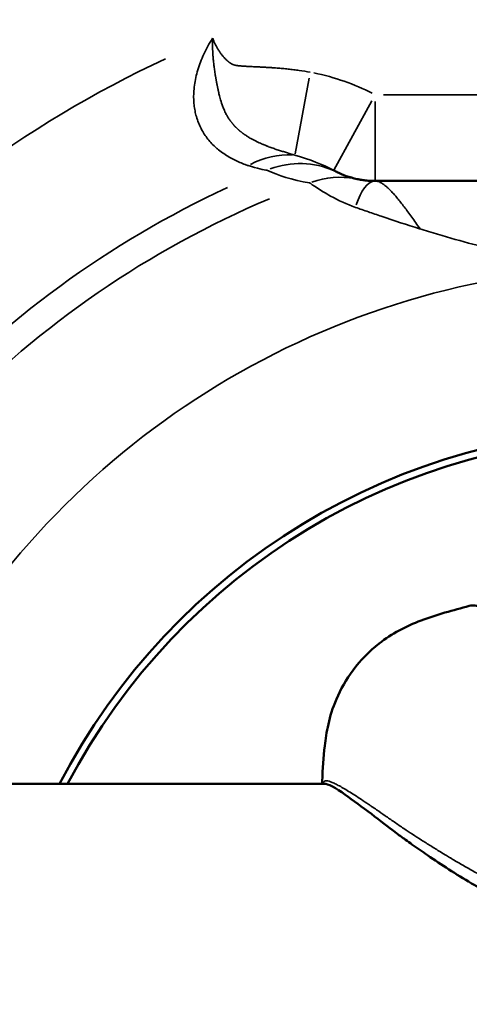
# Model space of a CAD drawing. Units: millimetres. Extents: x -8895 to 21558, y 0 to 23462.
# Drawn here: x -3328 to -3297, y 19609 to 19678 of the extents above; entities that cross this region are included whole.
import ezdxf

# ---------------------------------------------------------------- set-up
doc = ezdxf.new("R2010")
doc.units = ezdxf.units.MM
doc.layers.add('MD_Visible', color=7, linetype='Continuous', lineweight=50)
doc.layers.add('MD_Visible Narrow', color=7, linetype='Continuous', lineweight=35)
doc.styles.get("Standard").update_dxf_attribs({"font": 'arial.ttf'})
doc.dimstyles.get("Standard").update_dxf_attribs({"dimtxt": 200, "dimasz": 100, "dimexe": 0.18, "dimexo": 0.0625, "dimgap": 50, "dimtad": 1, "dimdec": 0, "dimlfac": 0.1, "dimrnd": 5, "dimzin": 0, "dimdsep": 46, "dimtxsty": 'Standard', "dimcen": 0.09, "dimadec": 0, "dimazin": 0, "dimtfac": 1, "dimtdec": 0, "dimtofl": 0, "dimtmove": 0, "dimatfit": 3, "dimfxl": 50, "dimfxlon": 1, "dimtolj": 1, "dimtzin": 0, "dimarcsym": 0})

# ---------------------------------------------------------------- blocks, each defined once
blk = doc.blocks.new('CustomObjectsInViewport7_0')
at = {"layer": 'MD_Visible'}
for p, q in [((9103.692, 11945.222), (9103.692, 11945.222)), ((8443.498, 11903.921), (9099.09, 11903.921))]:
    blk.add_line(p, q, dxfattribs=at)
at = {"layer": 'MD_Visible', "extrusion": (0, 0, -1)}
blk.add_arc((-9121.366, 11882.722), 46, 27.44254, 152.55746, dxfattribs=at)
at = {"layer": 'MD_Visible'}
blk.add_arc((9121.366, 11882.722), 45.5, 27.76999, 152.23001, dxfattribs=at)
for points in [[(9099.917, 11946.571), (9099.87, 11946.594), (9099.779, 11946.638), (9099.657, 11946.706)], [(9101.305, 11946.093), (9100.727, 11946.215), (9100.298, 11946.385), (9099.917, 11946.571)]]:
    blk.add_open_spline(points, degree=3, dxfattribs=at)
for points, knots in [([(9102.55, 11945.962), (9102.484, 11945.962), (9102.419, 11945.963), (9102.291, 11945.968), (9102.227, 11945.971), (9102.099, 11945.979), (9102.036, 11945.984), (9101.934, 11945.994), (9101.895, 11945.998), (9101.806, 11946.008), (9101.758, 11946.015), (9101.66, 11946.028), (9101.61, 11946.036), (9101.542, 11946.048), (9101.519, 11946.051), (9101.449, 11946.064), (9101.408, 11946.072), (9101.352, 11946.083), (9101.333, 11946.087), (9101.314, 11946.091), (9101.309, 11946.092), (9101.305, 11946.093)], [0, 0, 0, 0, 0.0414099, 0.0414099, 0.0834862, 0.0834862, 0.12731, 0.12731, 0.1560589, 0.1560589, 0.1938158, 0.1938158, 0.2370524, 0.2370524, 0.2600981, 0.2600981, 0.3121178, 0.3121178, 0.3495611, 0.3495611, 0.3641374, 0.3641374, 0.3641374, 0.3641374]), ([(9118.038, 11945.962), (9115.81, 11945.962), (9112.095, 11945.962), (9107.643, 11945.962), (9104.699, 11945.962), (9103.255, 11945.962), (9102.55, 11945.962)], [9.697014, 9.697014, 9.697014, 9.697014, 10.365536, 10.811217, 11.034057, 11.256898, 11.256898, 11.256898, 11.256898]), ([(9105.677, 11942.624), (9105.674, 11942.628), (9105.671, 11942.632), (9105.668, 11942.637), (9105.665, 11942.641), (9105.662, 11942.646), (9105.659, 11942.65), (9105.655, 11942.656), (9105.651, 11942.661), (9105.648, 11942.666), (9105.644, 11942.672), (9105.64, 11942.677), (9105.637, 11942.683), (9105.629, 11942.693), (9105.622, 11942.704), (9105.614, 11942.715)], [0, 0, 0, 0, 0.00316342, 0.00316342, 0.00316342, 0.00631284, 0.00631284, 0.00631284, 0.01015707, 0.01015707, 0.01015707, 0.0139873, 0.0139873, 0.0139873, 0.02164778, 0.02164778, 0.02164778, 0.02164778]), ([(9098.857, 11903.921), (9098.859, 11903.986), (9098.862, 11904.05), (9098.899, 11905.007), (9098.944, 11905.776), (9099.092, 11907.046), (9099.163, 11907.536), (9099.411, 11908.624), (9099.584, 11909.216), (9100.138, 11910.508), (9100.533, 11911.21), (9101.529, 11912.538), (9102.149, 11913.172), (9103.707, 11914.4), (9104.694, 11914.923), (9106.847, 11915.721), (9107.99, 11916.036), (9109.12, 11916.337)], [2.220664, 2.220664, 2.220664, 2.220664, 2.254033, 2.254033, 2.723082, 2.723082, 2.989884, 2.989884, 3.23592, 3.23592, 3.498301, 3.498301, 3.777215, 3.777215, 4.131283, 4.131283, 4.496046, 4.496046, 4.496046, 4.496046]), ([(9109.12, 11916.337), (9109.265, 11916.375), (9109.397, 11916.377), (9109.583, 11916.36), (9109.651, 11916.346), (9109.71, 11916.33)], [0, 0, 0, 0, 0.0766244, 0.0766244, 0.1389038, 0.1389038, 0.1389038, 0.1389038]), ([(9099.09, 11903.921), (9099.096, 11903.921), (9099.101, 11903.921), (9099.422, 11903.904), (9100.08, 11903.451), (9101.835, 11902.193), (9103.306, 11901.049), (9104.267, 11900.322), (9104.449, 11900.189), (9104.82, 11899.922), (9104.971, 11899.815), (9105.499, 11899.441), (9105.843, 11899.201), (9107.166, 11898.296), (9108.19, 11897.629), (9109.736, 11896.721), (9110.192, 11896.468), (9110.643, 11896.231)], [-5.3962439, -5.3962439, -5.3962439, -5.3962439, -5.3951681, -5.3951681, -5.337752, -5.337752, -5.2243933, -5.2243933, -5.1947673, -5.1947673, -5.1750571, -5.1750571, -5.1265873, -5.1265873, -4.9997812, -4.9997812, -4.9462398, -4.9462398, -4.9462398, -4.9462398])]:
    blk.add_open_spline(points, degree=3, knots=knots, dxfattribs=at)
at = {"layer": 'MD_Visible Narrow'}
for p, q in [((9096.971, 11947.858), (9097.95, 11953.137)), ((9113.775, 11951.962), (9103.141, 11951.962)), ((9099.666, 11946.722), (9102.323, 11951.55)), ((9102.55, 11951.492), (9102.55, 11945.981))]:
    blk.add_line(p, q, dxfattribs=at)
for radius, start, end in [(79.163, 114.98683, 161.86271), (67.299, 112.89657, 159.07353)]:
    blk.add_arc((9121.366, 11882.722), radius, start, end, dxfattribs=at)
at = {"layer": 'MD_Visible Narrow', "extrusion": (0, 0, -1)}
for radius, start, end in [(69.201, 20.32765, 65.12133), (57.337, 24.94788, 83.42354)]:
    blk.add_arc((-9121.366, 11882.722), radius, start, end, dxfattribs=at)
at = {"layer": 'MD_Visible Narrow'}
for centre, major_axis, ratio, start_param, end_param in [((9090.077, 11938.695), (17.144, 8.52), 0.731039, 0.484453, 0.756371), ((9095.883, 11941.985), (3.334, 4.989), 0.886244, 0.481282, 1.019026), ((9097.283, 11941.18), (2.633, 5.391), 0.99323, 0.042424, 0.806065), ((9100.06, 11940.223), (1.245, 5.869), 0.986864, 0.028491, 0.541334), ((9102.55, 11939.962), (0, 6), 0.315733, 0.040278, 0.765278)]:
    blk.add_ellipse(centre, major_axis=major_axis, ratio=ratio, start_param=start_param, end_param=end_param, dxfattribs=at)
for points, knots in [([(9091.222, 11955.921), (9091.104, 11955.736), (9090.994, 11955.55), (9090.79, 11955.179), (9090.696, 11954.993), (9090.525, 11954.623), (9090.447, 11954.439), (9090.307, 11954.071), (9090.245, 11953.888), (9090.136, 11953.527), (9090.09, 11953.35), (9090.012, 11952.993), (9089.98, 11952.814), (9089.931, 11952.459), (9089.915, 11952.284), (9089.899, 11951.963), (9089.898, 11951.817), (9089.907, 11951.532), (9089.917, 11951.394), (9089.947, 11951.118), (9089.968, 11950.98), (9090.021, 11950.712), (9090.052, 11950.582), (9090.131, 11950.304), (9090.181, 11950.158), (9090.293, 11949.877), (9090.356, 11949.741), (9090.492, 11949.48), (9090.566, 11949.354), (9090.723, 11949.111), (9090.807, 11948.994), (9090.984, 11948.77), (9091.077, 11948.664), (9091.271, 11948.459), (9091.372, 11948.362), (9091.527, 11948.223), (9091.579, 11948.179), (9091.75, 11948.039), (9091.871, 11947.949), (9092.117, 11947.781), (9092.242, 11947.702), (9092.494, 11947.556), (9092.621, 11947.489), (9092.874, 11947.364), (9093, 11947.307), (9093.249, 11947.201), (9093.372, 11947.153), (9093.567, 11947.082), (9093.64, 11947.057), (9093.712, 11947.033)], [-17.107745, -17.107745, -17.107745, -17.107745, -17.026844, -17.026844, -16.94678, -16.94678, -16.867479, -16.867479, -16.788094, -16.788094, -16.710429, -16.710429, -16.630183, -16.630183, -16.549938, -16.549938, -16.480212, -16.480212, -16.412248, -16.412248, -16.341641, -16.341641, -16.271034, -16.271034, -16.187122, -16.187122, -16.10277, -16.10277, -16.017873, -16.017873, -15.931904, -15.931904, -15.8452, -15.8452, -15.757173, -15.757173, -15.713227, -15.713227, -15.615279, -15.615279, -15.516618, -15.516618, -15.417299, -15.417299, -15.317699, -15.317699, -15.217428, -15.217428, -15.155419, -15.155419, -15.155419, -15.155419]), ([(9091.222, 11955.921), (9091.221, 11955.914), (9091.221, 11955.907), (9091.221, 11955.901), (9091.217, 11955.76), (9091.215, 11955.615), (9091.216, 11955.466), (9091.217, 11955.316), (9091.221, 11955.163), (9091.229, 11955.003), (9091.229, 11954.998), (9091.23, 11954.993), (9091.23, 11954.988), (9091.23, 11954.983), (9091.23, 11954.978), (9091.231, 11954.973), (9091.231, 11954.963), (9091.232, 11954.953), (9091.232, 11954.943), (9091.232, 11954.938), (9091.233, 11954.933), (9091.233, 11954.928), (9091.233, 11954.923), (9091.233, 11954.918), (9091.234, 11954.913), (9091.234, 11954.908), (9091.234, 11954.903), (9091.235, 11954.897), (9091.235, 11954.892), (9091.235, 11954.887), (9091.236, 11954.882), (9091.238, 11954.842), (9091.24, 11954.8), (9091.243, 11954.759), (9091.246, 11954.717), (9091.249, 11954.675), (9091.253, 11954.633), (9091.254, 11954.611), (9091.256, 11954.59), (9091.258, 11954.568), (9091.26, 11954.547), (9091.261, 11954.525), (9091.263, 11954.503), (9091.267, 11954.46), (9091.271, 11954.415), (9091.276, 11954.37), (9091.28, 11954.325), (9091.285, 11954.279), (9091.29, 11954.233), (9091.3, 11954.14), (9091.311, 11954.044), (9091.324, 11953.942), (9091.337, 11953.84), (9091.352, 11953.733), (9091.369, 11953.619), (9091.377, 11953.562), (9091.386, 11953.503), (9091.396, 11953.441), (9091.401, 11953.41), (9091.406, 11953.379), (9091.411, 11953.346), (9091.416, 11953.314), (9091.422, 11953.281), (9091.427, 11953.247), (9091.43, 11953.231), (9091.433, 11953.213), (9091.436, 11953.196), (9091.437, 11953.192), (9091.438, 11953.187), (9091.438, 11953.183), (9091.439, 11953.179), (9091.44, 11953.174), (9091.441, 11953.17), (9091.442, 11953.161), (9091.444, 11953.152), (9091.445, 11953.143), (9091.446, 11953.139), (9091.447, 11953.134), (9091.448, 11953.13), (9091.448, 11953.125), (9091.449, 11953.121), (9091.45, 11953.116), (9091.452, 11953.107), (9091.453, 11953.098), (9091.455, 11953.089), (9091.458, 11953.07), (9091.461, 11953.051), (9091.465, 11953.032), (9091.468, 11953.013), (9091.472, 11952.994), (9091.475, 11952.974), (9091.479, 11952.954), (9091.483, 11952.934), (9091.486, 11952.913), (9091.488, 11952.903), (9091.49, 11952.893), (9091.492, 11952.882), (9091.494, 11952.872), (9091.496, 11952.861), (9091.498, 11952.85), (9091.502, 11952.829), (9091.506, 11952.807), (9091.511, 11952.784), (9091.515, 11952.761), (9091.519, 11952.738), (9091.524, 11952.714), (9091.526, 11952.702), (9091.529, 11952.69), (9091.531, 11952.678), (9091.532, 11952.672), (9091.534, 11952.666), (9091.535, 11952.66), (9091.536, 11952.653), (9091.537, 11952.647), (9091.538, 11952.641), (9091.543, 11952.615), (9091.549, 11952.589), (9091.554, 11952.562), (9091.556, 11952.556), (9091.557, 11952.549), (9091.558, 11952.542), (9091.56, 11952.535), (9091.561, 11952.528), (9091.563, 11952.521), (9091.563, 11952.518), (9091.564, 11952.514), (9091.565, 11952.51), (9091.566, 11952.507), (9091.566, 11952.503), (9091.567, 11952.5), (9091.568, 11952.493), (9091.57, 11952.485), (9091.571, 11952.478), (9091.574, 11952.464), (9091.578, 11952.449), (9091.581, 11952.433), (9091.584, 11952.418), (9091.587, 11952.403), (9091.591, 11952.387), (9091.592, 11952.383), (9091.592, 11952.379), (9091.593, 11952.375), (9091.594, 11952.371), (9091.595, 11952.367), (9091.596, 11952.363), (9091.597, 11952.358), (9091.598, 11952.354), (9091.599, 11952.35), (9091.599, 11952.346), (9091.6, 11952.342), (9091.601, 11952.338), (9091.603, 11952.329), (9091.605, 11952.321), (9091.607, 11952.312), (9091.608, 11952.308), (9091.609, 11952.304), (9091.61, 11952.299), (9091.61, 11952.295), (9091.611, 11952.291), (9091.612, 11952.286), (9091.616, 11952.269), (9091.62, 11952.25), (9091.624, 11952.232), (9091.626, 11952.227), (9091.627, 11952.222), (9091.628, 11952.218), (9091.629, 11952.213), (9091.63, 11952.208), (9091.631, 11952.203), (9091.632, 11952.198), (9091.633, 11952.194), (9091.634, 11952.189), (9091.635, 11952.184), (9091.636, 11952.179), (9091.638, 11952.174), (9091.64, 11952.164), (9091.642, 11952.154), (9091.644, 11952.144), (9091.647, 11952.133), (9091.649, 11952.123), (9091.652, 11952.112), (9091.653, 11952.107), (9091.654, 11952.102), (9091.655, 11952.096), (9091.657, 11952.091), (9091.658, 11952.085), (9091.659, 11952.08), (9091.661, 11952.074), (9091.662, 11952.069), (9091.663, 11952.063), (9091.665, 11952.058), (9091.666, 11952.052), (9091.667, 11952.046), (9091.689, 11951.954), (9091.713, 11951.855), (9091.75, 11951.722), (9091.786, 11951.59), (9091.835, 11951.425), (9091.888, 11951.272), (9091.92, 11951.179), (9091.953, 11951.091), (9091.986, 11951.011), (9092.007, 11950.959), (9092.028, 11950.911), (9092.047, 11950.868), (9092.096, 11950.758), (9092.138, 11950.677), (9092.177, 11950.604), (9092.216, 11950.532), (9092.253, 11950.467), (9092.287, 11950.411), (9092.304, 11950.384), (9092.32, 11950.358), (9092.336, 11950.333), (9092.352, 11950.308), (9092.368, 11950.285), (9092.383, 11950.262), (9092.39, 11950.251), (9092.398, 11950.24), (9092.405, 11950.229), (9092.409, 11950.224), (9092.413, 11950.218), (9092.416, 11950.213), (9092.42, 11950.208), (9092.424, 11950.203), (9092.427, 11950.198), (9092.435, 11950.187), (9092.442, 11950.177), (9092.449, 11950.167), (9092.453, 11950.163), (9092.456, 11950.158), (9092.46, 11950.153), (9092.463, 11950.148), (9092.467, 11950.143), (9092.47, 11950.138), (9092.484, 11950.119), (9092.498, 11950.101), (9092.511, 11950.084), (9092.525, 11950.066), (9092.538, 11950.049), (9092.551, 11950.032), (9092.564, 11950.016), (9092.577, 11950), (9092.59, 11949.984), (9092.603, 11949.969), (9092.615, 11949.954), (9092.628, 11949.939), (9092.64, 11949.924), (9092.652, 11949.91), (9092.665, 11949.896), (9092.671, 11949.889), (9092.677, 11949.882), (9092.683, 11949.876), (9092.689, 11949.869), (9092.694, 11949.862), (9092.7, 11949.856), (9092.706, 11949.849), (9092.712, 11949.843), (9092.718, 11949.836), (9092.724, 11949.83), (9092.73, 11949.823), (9092.736, 11949.817), (9092.741, 11949.811), (9092.747, 11949.804), (9092.753, 11949.798), (9092.756, 11949.795), (9092.759, 11949.792), (9092.761, 11949.789), (9092.764, 11949.786), (9092.767, 11949.783), (9092.77, 11949.78), (9092.781, 11949.768), (9092.793, 11949.756), (9092.804, 11949.745), (9092.809, 11949.739), (9092.815, 11949.733), (9092.821, 11949.728), (9092.823, 11949.725), (9092.826, 11949.722), (9092.829, 11949.719), (9092.832, 11949.716), (9092.834, 11949.714), (9092.837, 11949.711), (9092.859, 11949.689), (9092.881, 11949.667), (9092.902, 11949.647), (9092.923, 11949.626), (9092.944, 11949.606), (9092.965, 11949.587), (9092.986, 11949.568), (9093.006, 11949.549), (9093.026, 11949.531), (9093.036, 11949.522), (9093.046, 11949.514), (9093.056, 11949.505), (9093.066, 11949.496), (9093.076, 11949.487), (9093.086, 11949.479), (9093.091, 11949.475), (9093.096, 11949.471), (9093.101, 11949.466), (9093.106, 11949.462), (9093.111, 11949.458), (9093.116, 11949.454), (9093.125, 11949.446), (9093.135, 11949.438), (9093.145, 11949.43), (9093.154, 11949.422), (9093.164, 11949.414), (9093.174, 11949.406), (9093.183, 11949.398), (9093.193, 11949.39), (9093.202, 11949.383), (9093.221, 11949.368), (9093.24, 11949.353), (9093.259, 11949.338), (9093.277, 11949.324), (9093.296, 11949.31), (9093.314, 11949.296), (9093.316, 11949.294), (9093.319, 11949.292), (9093.321, 11949.291), (9093.323, 11949.289), (9093.326, 11949.287), (9093.328, 11949.286), (9093.33, 11949.284), (9093.332, 11949.282), (9093.335, 11949.28), (9093.337, 11949.279), (9093.339, 11949.277), (9093.341, 11949.275), (9093.346, 11949.272), (9093.351, 11949.269), (9093.355, 11949.265), (9093.36, 11949.262), (9093.364, 11949.259), (9093.369, 11949.255), (9093.373, 11949.252), (9093.378, 11949.249), (9093.382, 11949.245), (9093.387, 11949.242), (9093.391, 11949.239), (9093.396, 11949.236), (9093.405, 11949.229), (9093.413, 11949.223), (9093.422, 11949.217), (9093.458, 11949.191), (9093.493, 11949.167), (9093.528, 11949.144), (9093.562, 11949.12), (9093.596, 11949.098), (9093.63, 11949.076), (9093.648, 11949.065), (9093.666, 11949.053), (9093.683, 11949.042), (9093.699, 11949.033), (9093.715, 11949.023), (9093.73, 11949.013), (9093.796, 11948.973), (9093.861, 11948.935), (9093.924, 11948.9), (9093.988, 11948.864), (9094.05, 11948.83), (9094.111, 11948.799), (9094.142, 11948.783), (9094.173, 11948.767), (9094.203, 11948.752), (9094.233, 11948.737), (9094.263, 11948.722), (9094.292, 11948.708), (9094.352, 11948.679), (9094.41, 11948.651), (9094.468, 11948.625), (9094.526, 11948.599), (9094.583, 11948.573), (9094.639, 11948.549), (9094.653, 11948.543), (9094.667, 11948.537), (9094.681, 11948.531), (9094.695, 11948.525), (9094.709, 11948.519), (9094.723, 11948.514), (9094.751, 11948.502), (9094.778, 11948.491), (9094.806, 11948.479), (9094.861, 11948.457), (9094.915, 11948.435), (9094.969, 11948.414), (9094.995, 11948.404), (9095.022, 11948.393), (9095.049, 11948.383), (9095.075, 11948.373), (9095.102, 11948.363), (9095.128, 11948.353), (9095.18, 11948.334), (9095.232, 11948.315), (9095.284, 11948.296), (9095.387, 11948.259), (9095.488, 11948.224), (9095.587, 11948.19), (9095.636, 11948.173), (9095.685, 11948.157), (9095.734, 11948.141), (9095.783, 11948.125), (9095.831, 11948.109), (9095.879, 11948.094), (9095.974, 11948.063), (9096.068, 11948.033), (9096.16, 11948.005), (9096.253, 11947.976), (9096.343, 11947.948), (9096.433, 11947.921), (9096.612, 11947.866), (9096.785, 11947.814), (9096.954, 11947.763)], [-0.0018838, -0.0018838, -0.0018838, -0.0018838, 0, 0, 0, 0.0388206, 0.0388206, 0.0388206, 0.0776412, 0.0776412, 0.0776412, 0.0788543, 0.0788543, 0.0788543, 0.0800675, 0.0800675, 0.0800675, 0.0824938, 0.0824938, 0.0824938, 0.0837069, 0.0837069, 0.0837069, 0.0849201, 0.0849201, 0.0849201, 0.0861332, 0.0861332, 0.0861332, 0.0873464, 0.0873464, 0.0873464, 0.0970515, 0.0970515, 0.0970515, 0.1067567, 0.1067567, 0.1067567, 0.1116092, 0.1116092, 0.1116092, 0.1164618, 0.1164618, 0.1164618, 0.126167, 0.126167, 0.126167, 0.1358721, 0.1358721, 0.1358721, 0.1552824, 0.1552824, 0.1552824, 0.1746927, 0.1746927, 0.1746927, 0.1843979, 0.1843979, 0.1843979, 0.1892504, 0.1892504, 0.1892504, 0.194103, 0.194103, 0.194103, 0.1965293, 0.1965293, 0.1965293, 0.1971359, 0.1971359, 0.1971359, 0.1977424, 0.1977424, 0.1977424, 0.1989556, 0.1989556, 0.1989556, 0.1995622, 0.1995622, 0.1995622, 0.2001687, 0.2001687, 0.2001687, 0.2013819, 0.2013819, 0.2013819, 0.2038082, 0.2038082, 0.2038082, 0.2062345, 0.2062345, 0.2062345, 0.2086607, 0.2086607, 0.2086607, 0.2098739, 0.2098739, 0.2098739, 0.211087, 0.211087, 0.211087, 0.2135133, 0.2135133, 0.2135133, 0.2159396, 0.2159396, 0.2159396, 0.2171527, 0.2171527, 0.2171527, 0.2177593, 0.2177593, 0.2177593, 0.2183659, 0.2183659, 0.2183659, 0.2207922, 0.2207922, 0.2207922, 0.2213987, 0.2213987, 0.2213987, 0.2220053, 0.2220053, 0.2220053, 0.2223086, 0.2223086, 0.2223086, 0.2226119, 0.2226119, 0.2226119, 0.2232185, 0.2232185, 0.2232185, 0.2244316, 0.2244316, 0.2244316, 0.2256448, 0.2256448, 0.2256448, 0.225948, 0.225948, 0.225948, 0.2262513, 0.2262513, 0.2262513, 0.2265546, 0.2265546, 0.2265546, 0.2268579, 0.2268579, 0.2268579, 0.2274645, 0.2274645, 0.2274645, 0.2277678, 0.2277678, 0.2277678, 0.228071, 0.228071, 0.228071, 0.2292842, 0.2292842, 0.2292842, 0.2295875, 0.2295875, 0.2295875, 0.2298908, 0.2298908, 0.2298908, 0.230194, 0.230194, 0.230194, 0.2304973, 0.2304973, 0.2304973, 0.2311039, 0.2311039, 0.2311039, 0.2317105, 0.2317105, 0.2317105, 0.2320138, 0.2320138, 0.2320138, 0.232317, 0.232317, 0.232317, 0.2326203, 0.2326203, 0.2326203, 0.2329236, 0.2329236, 0.2329236, 0.2377762, 0.2377762, 0.2377762, 0.2426288, 0.2426288, 0.2426288, 0.2455843, 0.2455843, 0.2455843, 0.2474813, 0.2474813, 0.2474813, 0.2523339, 0.2523339, 0.2523339, 0.2571865, 0.2571865, 0.2571865, 0.2596128, 0.2596128, 0.2596128, 0.2620391, 0.2620391, 0.2620391, 0.2632522, 0.2632522, 0.2632522, 0.2638588, 0.2638588, 0.2638588, 0.2644654, 0.2644654, 0.2644654, 0.2656785, 0.2656785, 0.2656785, 0.2662851, 0.2662851, 0.2662851, 0.2668916, 0.2668916, 0.2668916, 0.2693179, 0.2693179, 0.2693179, 0.2717442, 0.2717442, 0.2717442, 0.2741705, 0.2741705, 0.2741705, 0.2765968, 0.2765968, 0.2765968, 0.2790231, 0.2790231, 0.2790231, 0.2802362, 0.2802362, 0.2802362, 0.2814494, 0.2814494, 0.2814494, 0.2826625, 0.2826625, 0.2826625, 0.2838757, 0.2838757, 0.2838757, 0.2850888, 0.2850888, 0.2850888, 0.2856954, 0.2856954, 0.2856954, 0.2863019, 0.2863019, 0.2863019, 0.2887282, 0.2887282, 0.2887282, 0.2899414, 0.2899414, 0.2899414, 0.2905479, 0.2905479, 0.2905479, 0.2911545, 0.2911545, 0.2911545, 0.2960071, 0.2960071, 0.2960071, 0.3008597, 0.3008597, 0.3008597, 0.3057122, 0.3057122, 0.3057122, 0.3081385, 0.3081385, 0.3081385, 0.3105648, 0.3105648, 0.3105648, 0.311778, 0.311778, 0.311778, 0.3129911, 0.3129911, 0.3129911, 0.3154174, 0.3154174, 0.3154174, 0.3178437, 0.3178437, 0.3178437, 0.32027, 0.32027, 0.32027, 0.3251225, 0.3251225, 0.3251225, 0.3299751, 0.3299751, 0.3299751, 0.3305817, 0.3305817, 0.3305817, 0.3311883, 0.3311883, 0.3311883, 0.3317948, 0.3317948, 0.3317948, 0.3324014, 0.3324014, 0.3324014, 0.3336146, 0.3336146, 0.3336146, 0.3348277, 0.3348277, 0.3348277, 0.3360408, 0.3360408, 0.3360408, 0.337254, 0.337254, 0.337254, 0.3396803, 0.3396803, 0.3396803, 0.3493854, 0.3493854, 0.3493854, 0.3590906, 0.3590906, 0.3590906, 0.3642304, 0.3642304, 0.3642304, 0.3687957, 0.3687957, 0.3687957, 0.388206, 0.388206, 0.388206, 0.4076163, 0.4076163, 0.4076163, 0.4173215, 0.4173215, 0.4173215, 0.4270266, 0.4270266, 0.4270266, 0.4464369, 0.4464369, 0.4464369, 0.4658472, 0.4658472, 0.4658472, 0.4706998, 0.4706998, 0.4706998, 0.4755524, 0.4755524, 0.4755524, 0.4852575, 0.4852575, 0.4852575, 0.5046678, 0.5046678, 0.5046678, 0.514373, 0.514373, 0.514373, 0.5240781, 0.5240781, 0.5240781, 0.5434884, 0.5434884, 0.5434884, 0.582309, 0.582309, 0.582309, 0.6017193, 0.6017193, 0.6017193, 0.6211296, 0.6211296, 0.6211296, 0.6599502, 0.6599502, 0.6599502, 0.6987708, 0.6987708, 0.6987708, 0.7764121, 0.7764121, 0.7764121, 0.7764121]), ([(9098.025, 11953.54), (9097.77, 11953.588), (9097.387, 11953.65), (9096.874, 11953.719), (9096.552, 11953.756), (9096.294, 11953.783), (9096.036, 11953.807), (9095.778, 11953.829), (9095.552, 11953.846), (9095.423, 11953.855), (9095.294, 11953.864), (9095.165, 11953.872), (9095.052, 11953.878), (9094.987, 11953.882), (9094.89, 11953.888), (9094.745, 11953.896), (9094.583, 11953.904), (9094.454, 11953.91), (9094.325, 11953.916), (9094.163, 11953.924), (9094.002, 11953.932), (9093.872, 11953.938), (9093.775, 11953.943), (9093.703, 11953.947), (9093.658, 11953.949), (9093.642, 11953.95), (9093.63, 11953.951), (9093.618, 11953.951), (9093.608, 11953.952), (9093.6, 11953.952), (9093.594, 11953.953), (9093.588, 11953.953), (9093.567, 11953.954), (9093.533, 11953.956), (9093.493, 11953.959), (9093.46, 11953.961), (9093.436, 11953.962), (9093.416, 11953.963), (9093.4, 11953.965), (9093.384, 11953.966), (9093.364, 11953.967), (9093.331, 11953.969), (9093.291, 11953.972), (9093.243, 11953.976), (9093.209, 11953.978), (9093.192, 11953.98), (9093.19, 11953.98), (9093.188, 11953.98), (9093.185, 11953.981), (9093.179, 11953.981), (9093.166, 11953.982), (9093.152, 11953.983), (9093.141, 11953.984), (9093.137, 11953.985), (9093.131, 11953.985), (9093.122, 11953.986), (9093.11, 11953.987), (9093.098, 11953.988), (9093.085, 11953.99), (9093.069, 11953.991), (9093.049, 11953.993), (9093.025, 11953.996), (9093.001, 11953.998), (9092.977, 11954.001), (9092.959, 11954.003), (9092.947, 11954.005), (9092.939, 11954.006), (9092.931, 11954.007), (9092.923, 11954.008), (9092.915, 11954.009), (9092.901, 11954.011), (9092.881, 11954.014), (9092.849, 11954.019), (9092.809, 11954.025), (9092.761, 11954.035), (9092.714, 11954.047), (9092.668, 11954.063), (9092.638, 11954.076), (9092.622, 11954.083), (9092.621, 11954.084), (9092.619, 11954.085), (9092.617, 11954.086), (9092.615, 11954.087), (9092.612, 11954.088), (9092.607, 11954.091), (9092.603, 11954.093), (9092.599, 11954.095), (9092.596, 11954.096), (9092.594, 11954.097), (9092.588, 11954.1), (9092.583, 11954.103), (9092.578, 11954.106), (9092.574, 11954.108), (9092.57, 11954.11), (9092.567, 11954.112), (9092.564, 11954.113), (9092.562, 11954.115), (9092.556, 11954.118), (9092.548, 11954.122), (9092.54, 11954.127), (9092.534, 11954.131), (9092.53, 11954.133), (9092.527, 11954.135), (9092.522, 11954.138), (9092.512, 11954.144), (9092.502, 11954.15), (9092.491, 11954.157), (9092.485, 11954.161), (9092.473, 11954.169), (9092.456, 11954.18), (9092.439, 11954.192), (9092.426, 11954.201), (9092.413, 11954.21), (9092.396, 11954.222), (9092.377, 11954.237), (9092.361, 11954.249), (9092.35, 11954.258), (9092.344, 11954.262), (9092.341, 11954.265), (9092.336, 11954.269), (9092.331, 11954.273), (9092.324, 11954.278), (9092.315, 11954.286), (9092.295, 11954.303), (9092.264, 11954.329), (9092.215, 11954.372), (9092.132, 11954.451), (9092.019, 11954.569), (9091.915, 11954.692), (9091.835, 11954.794), (9091.787, 11954.86), (9091.75, 11954.913), (9091.713, 11954.966), (9091.668, 11955.034), (9091.631, 11955.092), (9091.61, 11955.127), (9091.603, 11955.138), (9091.597, 11955.148), (9091.589, 11955.162), (9091.58, 11955.176), (9091.573, 11955.188), (9091.569, 11955.194), (9091.568, 11955.197), (9091.567, 11955.199), (9091.566, 11955.2), (9091.566, 11955.2), (9091.5, 11955.313), (9091.378, 11955.544), (9091.275, 11955.783), (9091.226, 11955.909), (9091.224, 11955.915), (9091.222, 11955.921)], [-0.7764121, -0.7764121, -0.7764121, -0.7764121, -0.6987708, -0.6599502, -0.6211296, -0.6017193, -0.582309, -0.5434884, -0.5240781, -0.514373, -0.5046678, -0.4852575, -0.4755524, -0.4706998, -0.4658472, -0.4464369, -0.4270266, -0.4173215, -0.4076163, -0.388206, -0.3687957, -0.3590906, -0.3493854, -0.3396803, -0.337254, -0.3360408, -0.3348277, -0.3336146, -0.3324014, -0.3317948, -0.3311883, -0.3305817, -0.3299751, -0.3251225, -0.32027, -0.3178437, -0.3154174, -0.3129911, -0.311778, -0.3105648, -0.3081385, -0.3057122, -0.3008597, -0.2960071, -0.2911545, -0.2908512, -0.2906996, -0.2905479, -0.2902447, -0.2899414, -0.2887282, -0.2863019, -0.2856954, -0.2853921, -0.2850888, -0.2838757, -0.2826625, -0.2814494, -0.2802362, -0.2790231, -0.2765968, -0.2741705, -0.2717442, -0.2693179, -0.2668916, -0.2662851, -0.2656785, -0.2644654, -0.2638588, -0.2632522, -0.2620391, -0.2596128, -0.2571865, -0.2523339, -0.2474813, -0.2426288, -0.2377762, -0.2329236, -0.232772, -0.2326203, -0.232317, -0.2321654, -0.2320138, -0.2317105, -0.2311039, -0.2304973, -0.230194, -0.2298908, -0.2295875, -0.2292842, -0.228071, -0.2277678, -0.2274645, -0.2268579, -0.2265546, -0.2262513, -0.225948, -0.2256448, -0.2244316, -0.2232185, -0.2226119, -0.2223086, -0.2220053, -0.2213987, -0.2207922, -0.2183659, -0.2177593, -0.2171527, -0.2159396, -0.2135133, -0.211087, -0.2098739, -0.2086607, -0.2062345, -0.2038082, -0.2013819, -0.2001687, -0.1995622, -0.1992589, -0.1989556, -0.1977424, -0.1971359, -0.1965293, -0.194103, -0.1892504, -0.1843979, -0.1746927, -0.1552824, -0.1358721, -0.126167, -0.1164618, -0.1116092, -0.1067567, -0.0970515, -0.0873464, -0.0861332, -0.0849201, -0.0837069, -0.0824938, -0.0800675, -0.0788543, -0.0782478, -0.0779445, -0.0777928, -0.077717, -0.0776791, -0.0776412, -0.0388206, 0, 0, 0.0018838, 0.0018838, 0.0018838, 0.0018838]), ([(9097.983, 11945.828), (9098.058, 11945.776), (9098.432, 11945.515), (9099.585, 11944.801), (9100.585, 11944.328), (9101.184, 11944.119)], [-0.3641374, -0.3641374, -0.3641374, -0.3641374, -0.2600981, -0.1560589, 0, 0, 0, 0]), ([(9105.614, 11942.715), (9105.515, 11942.86), (9105.416, 11943.002), (9105.223, 11943.276), (9105.128, 11943.409), (9104.946, 11943.663), (9104.857, 11943.784), (9104.684, 11944.018), (9104.6, 11944.13), (9104.434, 11944.346), (9104.353, 11944.449), (9104.194, 11944.648), (9104.116, 11944.743), (9103.973, 11944.911), (9103.909, 11944.985), (9103.777, 11945.132), (9103.71, 11945.204), (9103.596, 11945.322), (9103.548, 11945.37), (9103.454, 11945.461), (9103.407, 11945.504), (9103.317, 11945.584), (9103.273, 11945.621), (9103.187, 11945.689), (9103.144, 11945.721), (9103.094, 11945.756), (9103.084, 11945.763), (9103.039, 11945.793), (9103.004, 11945.814), (9102.93, 11945.856), (9102.892, 11945.875), (9102.817, 11945.908), (9102.78, 11945.922), (9102.709, 11945.943), (9102.675, 11945.95), (9102.61, 11945.96), (9102.58, 11945.962), (9102.55, 11945.962)], [0.021648, 0.021648, 0.021648, 0.021648, 0.125224, 0.125224, 0.226432, 0.226432, 0.324401, 0.324401, 0.420685, 0.420685, 0.5168, 0.5168, 0.612915, 0.612915, 0.696212, 0.696212, 0.786517, 0.786517, 0.854609, 0.854609, 0.922963, 0.922963, 0.99155, 0.99155, 1.060452, 1.060452, 1.077092, 1.077092, 1.13737, 1.13737, 1.208662, 1.208662, 1.280193, 1.280193, 1.352189, 1.352189, 1.420131, 1.420131, 1.420131, 1.420131]), ([(9101.184, 11944.119), (9101.482, 11944.014), (9102.082, 11943.806), (9103.585, 11943.294), (9104.776, 11942.905), (9105.664, 11942.628), (9105.671, 11942.626), (9105.677, 11942.624)], [0, 0, 0, 0, 0.0779517, 0.1559035, 0.3897587, 0.3897587, 0.3915028, 0.3915028, 0.3915028, 0.3915028]), ([(9105.677, 11942.624), (9105.88, 11942.56), (9107.757, 11941.98), (9112.007, 11940.803), (9115.798, 11940.156), (9118.038, 11939.962)], [-10.865046, -10.865046, -10.865046, -10.865046, -10.811217, -10.365536, -9.697014, -9.697014, -9.697014, -9.697014]), ([(9143.66, 11903.921), (9143.659, 11903.929), (9143.658, 11903.937), (9143.647, 11904), (9143.634, 11904.045), (9143.581, 11904.11), (9143.541, 11904.13), (9143.447, 11904.143), (9143.397, 11904.14), (9143.281, 11904.12), (9143.214, 11904.101), (9143.066, 11904.048), (9142.984, 11904.014), (9142.804, 11903.931), (9142.707, 11903.881), (9142.496, 11903.769), (9142.383, 11903.706), (9142.142, 11903.565), (9142.015, 11903.488), (9141.745, 11903.321), (9141.603, 11903.231), (9141.305, 11903.04), (9141.149, 11902.937), (9140.824, 11902.722), (9140.654, 11902.608), (9140.416, 11902.447), (9140.352, 11902.404), (9140.171, 11902.281), (9140.051, 11902.199), (9139.739, 11901.986), (9139.543, 11901.85), (9139.131, 11901.566), (9138.918, 11901.423), (9138.493, 11901.131), (9138.265, 11900.963), (9137.833, 11900.673), (9137.633, 11900.546), (9137.225, 11900.284), (9137.016, 11900.149), (9136.592, 11899.879), (9136.375, 11899.742), (9135.935, 11899.465), (9135.71, 11899.326), (9135.34, 11899.099), (9135.196, 11899.012), (9134.963, 11898.871), (9134.874, 11898.817), (9134.548, 11898.622), (9134.307, 11898.48), (9133.817, 11898.196), (9133.567, 11898.053), (9133.059, 11897.768), (9132.8, 11897.626), (9132.324, 11897.37), (9132.109, 11897.257), (9131.838, 11897.117), (9131.786, 11897.09), (9131.461, 11896.923), (9131.183, 11896.785), (9130.614, 11896.513), (9130.324, 11896.381), (9129.976, 11896.229), (9129.921, 11896.205), (9129.622, 11896.077), (9129.374, 11895.974), (9128.892, 11895.781), (9128.656, 11895.689), (9128.345, 11895.57), (9128.272, 11895.542), (9127.891, 11895.4), (9127.581, 11895.288), (9127.263, 11895.18), (9127.257, 11895.178), (9126.948, 11895.073), (9126.643, 11894.975), (9126.319, 11894.876), (9126.303, 11894.871), (9126.043, 11894.792), (9125.798, 11894.721), (9125.473, 11894.632), (9125.394, 11894.611), (9125.171, 11894.553), (9125.027, 11894.517), (9124.691, 11894.437), (9124.501, 11894.395), (9124.307, 11894.355), (9124.305, 11894.355), (9124.137, 11894.32), (9123.97, 11894.288), (9123.653, 11894.234), (9123.505, 11894.211), (9123.261, 11894.175), (9123.166, 11894.162), (9123.032, 11894.145), (9122.993, 11894.141), (9122.833, 11894.121), (9122.71, 11894.108), (9122.473, 11894.085), (9122.358, 11894.076), (9122.135, 11894.059), (9122.026, 11894.053), (9121.813, 11894.042), (9121.708, 11894.038), (9121.5, 11894.033), (9121.397, 11894.032), (9121.191, 11894.032), (9121.088, 11894.033), (9120.88, 11894.038), (9120.775, 11894.042), (9120.562, 11894.053), (9120.453, 11894.059), (9120.23, 11894.076), (9120.115, 11894.085), (9119.879, 11894.108), (9119.756, 11894.121), (9119.595, 11894.14), (9119.556, 11894.145), (9119.422, 11894.162), (9119.327, 11894.175), (9119.083, 11894.211), (9118.935, 11894.234), (9118.618, 11894.288), (9118.451, 11894.32), (9118.283, 11894.355), (9118.281, 11894.355), (9118.087, 11894.395), (9117.897, 11894.437), (9117.561, 11894.517), (9117.417, 11894.553), (9117.194, 11894.611), (9117.115, 11894.632), (9116.79, 11894.721), (9116.544, 11894.792), (9116.285, 11894.871), (9116.269, 11894.876), (9115.945, 11894.975), (9115.64, 11895.073), (9115.331, 11895.179), (9115.325, 11895.181), (9115.006, 11895.289), (9114.697, 11895.4), (9114.318, 11895.542), (9114.246, 11895.569), (9113.935, 11895.687), (9113.697, 11895.78), (9113.214, 11895.974), (9112.967, 11896.076), (9112.668, 11896.204), (9112.612, 11896.228), (9112.264, 11896.381), (9111.974, 11896.513), (9111.405, 11896.785), (9111.127, 11896.923), (9110.802, 11897.09), (9110.75, 11897.116), (9110.48, 11897.256), (9110.264, 11897.37), (9109.788, 11897.626), (9109.529, 11897.768), (9109.021, 11898.053), (9108.771, 11898.196), (9108.281, 11898.48), (9108.04, 11898.622), (9107.714, 11898.817), (9107.625, 11898.871), (9107.392, 11899.011), (9107.248, 11899.099), (9106.877, 11899.326), (9106.653, 11899.465), (9106.212, 11899.742), (9105.996, 11899.879), (9105.572, 11900.149), (9105.363, 11900.284), (9104.955, 11900.546), (9104.755, 11900.673), (9104.323, 11900.963), (9104.095, 11901.131), (9103.67, 11901.423), (9103.457, 11901.566), (9103.045, 11901.85), (9102.849, 11901.986), (9102.537, 11902.199), (9102.417, 11902.281), (9102.235, 11902.404), (9102.172, 11902.447), (9101.934, 11902.608), (9101.764, 11902.722), (9101.439, 11902.938), (9101.283, 11903.04), (9100.985, 11903.232), (9100.843, 11903.321), (9100.573, 11903.488), (9100.446, 11903.565), (9100.205, 11903.706), (9100.092, 11903.769), (9099.881, 11903.882), (9099.784, 11903.931), (9099.604, 11904.014), (9099.522, 11904.048), (9099.374, 11904.101), (9099.307, 11904.12), (9099.191, 11904.14), (9099.141, 11904.143), (9099.047, 11904.13), (9099.006, 11904.11), (9098.953, 11904.045), (9098.941, 11904), (9098.93, 11903.937), (9098.929, 11903.929), (9098.928, 11903.921)], [0.2294117, 0.2294117, 0.2294117, 0.2294117, 0.2307115, 0.2307115, 0.2403755, 0.2403755, 0.2498764, 0.2498764, 0.2576989, 0.2576989, 0.2655054, 0.2655054, 0.2733128, 0.2733128, 0.2811342, 0.2811342, 0.288979, 0.288979, 0.296853, 0.296853, 0.3047656, 0.3047656, 0.3127185, 0.3127185, 0.3207476, 0.3207476, 0.3236005, 0.3236005, 0.3288488, 0.3288488, 0.3370132, 0.3370132, 0.3453859, 0.3453859, 0.3537057, 0.3537057, 0.3607118, 0.3607118, 0.3677486, 0.3677486, 0.3748157, 0.3748157, 0.3818962, 0.3818962, 0.3863266, 0.3863266, 0.3890077, 0.3890077, 0.3961506, 0.3961506, 0.4033322, 0.4033322, 0.4105543, 0.4105543, 0.4164223, 0.4164223, 0.4178197, 0.4178197, 0.425128, 0.425128, 0.4325232, 0.4325232, 0.4338942, 0.4338942, 0.4400524, 0.4400524, 0.4458649, 0.4458649, 0.4476585, 0.4476585, 0.4551302, 0.4551302, 0.4552741, 0.4552741, 0.4625011, 0.4625011, 0.46288, 0.46288, 0.4685972, 0.4685972, 0.4704138, 0.4704138, 0.4737257, 0.4737257, 0.4780395, 0.4780395, 0.4780787, 0.4780787, 0.4818147, 0.4818147, 0.4850876, 0.4850876, 0.487187, 0.487187, 0.4880235, 0.4880235, 0.4907047, 0.4907047, 0.4931968, 0.4931968, 0.49555, 0.49555, 0.4978014, 0.4978014, 0.4999998, 0.4999998, 0.5021993, 0.5021993, 0.5044505, 0.5044505, 0.5068017, 0.5068017, 0.509296, 0.509296, 0.5119666, 0.5119666, 0.5128122, 0.5128122, 0.5149112, 0.5149112, 0.5181853, 0.5181853, 0.5219206, 0.5219206, 0.5219598, 0.5219598, 0.526274, 0.526274, 0.5295856, 0.5295856, 0.5314023, 0.5314023, 0.5371195, 0.5371195, 0.5374949, 0.5374949, 0.544725, 0.544725, 0.5448777, 0.5448777, 0.552343, 0.552343, 0.5540978, 0.5540978, 0.5599504, 0.5599504, 0.5660885, 0.5660885, 0.5674784, 0.5674784, 0.5748729, 0.5748729, 0.582181, 0.582181, 0.5835693, 0.5835693, 0.5894461, 0.5894461, 0.5966681, 0.5966681, 0.6038495, 0.6038495, 0.6109923, 0.6109923, 0.6136718, 0.6136718, 0.6181037, 0.6181037, 0.6251842, 0.6251842, 0.6322514, 0.6322514, 0.6392882, 0.6392882, 0.6462943, 0.6462943, 0.6546143, 0.6546143, 0.662987, 0.662987, 0.6711517, 0.6711517, 0.6764086, 0.6764086, 0.679253, 0.679253, 0.6872822, 0.6872822, 0.6952353, 0.6952353, 0.703148, 0.703148, 0.711022, 0.711022, 0.7188667, 0.7188667, 0.726688, 0.726688, 0.7344952, 0.7344952, 0.7423015, 0.7423015, 0.7501236, 0.7501236, 0.7596239, 0.7596239, 0.7692873, 0.7692873, 0.7705881, 0.7705881, 0.7705881, 0.7705881])]:
    blk.add_open_spline(points, degree=3, knots=knots, dxfattribs=at)
for points in [[(9096.954, 11947.763), (9097.999, 11947.445), (9098.878, 11947.134), (9099.657, 11946.706)], [(9093.712, 11947.033), (9094.327, 11946.829), (9094.832, 11946.738), (9095.007, 11946.706)], [(9095.007, 11946.706), (9095.82, 11946.354), (9096.736, 11946.04), (9097.983, 11945.828)]]:
    blk.add_open_spline(points, degree=3, dxfattribs=at)
blk = doc.blocks.new('*D5')
at = {"color": 0, "lineweight": -2, "transparency": 16777216}
for p, q in [((-8371.02, 22981.994), (-8371.02, 23032.174)), ((-8191.02, 23031.994), (776.501, 23031.994)), ((956.501, 22981.994), (956.501, 23032.174))]:
    blk.add_line(p, q, dxfattribs=at)
at = {"color": 0, "transparency": 16777216}
for points in [[(-8191.02, 23061.994), (-8191.02, 23001.994), (-8371.02, 23031.994)], [(776.501, 23061.994), (776.501, 23001.994), (956.501, 23031.994)]]:
    blk.add_solid(points, dxfattribs=at)
at = {"layer": 'Defpoints', "color": 0, "transparency": 16777216}
for p in [(956.501, 23031.994), (-8371.02, 21107.822), (956.501, 19589.419)]:
    blk.add_point(p, dxfattribs=at)
at = {"color": 0, "transparency": 16777216, "insert": (-3707.259, 23265.269), "char_height": 300, "attachment_point": 5}
blk.add_mtext('\\A1;935', dxfattribs=at)
blk = doc.blocks.new('*D6')
at = {"color": 0, "lineweight": -2, "transparency": 16777216}
for p, q in [((-8415.397, 22900.188), (-8465.577, 22900.188)), ((-8465.397, 22720.188), (-8465.397, 18133.326)), ((-8415.397, 17953.326), (-8465.577, 17953.326))]:
    blk.add_line(p, q, dxfattribs=at)
at = {"color": 0, "transparency": 16777216}
for points in [[(-8495.397, 22720.188), (-8435.397, 22720.188), (-8465.397, 22900.188)], [(-8495.397, 18133.326), (-8435.397, 18133.326), (-8465.397, 17953.326)]]:
    blk.add_solid(points, dxfattribs=at)
at = {"layer": 'Defpoints', "color": 0, "transparency": 16777216}
for p in [(-804.495, 22900.188), (-8465.397, 17953.326), (-1876.11, 17953.326)]:
    blk.add_point(p, dxfattribs=at)
at = {"color": 0, "transparency": 16777216, "insert": (-8698.569, 20426.757), "char_height": 300, "attachment_point": 5, "rotation": 90}
blk.add_mtext('\\A1;495', dxfattribs=at)

msp = doc.modelspace()

# ---------------------------------------------------------------- block references
at = {"layer": 'MD_Visible'}
msp.add_blockref('CustomObjectsInViewport7_0', (-12405.99, 7720.871), dxfattribs=at)

# ---------------------------------------------------------------- dimensions: what is measured, and where the dimension line sits
dim = msp.add_linear_dim(base=(956.501, 23031.994), p1=(-8371.02, 21107.822), p2=(956.501, 19589.419), dimstyle='Standard', override={"dimtxt": 300, "dimasz": 180, "dimgap": 80, "dimlfac": 0.1})
dim.commit()
dim.dimension.update_dxf_attribs({"geometry": '*D5', "text_midpoint": (-3707.259, 23265.269)})
dim = msp.add_linear_dim(base=(-8465.397, 17953.326), p1=(-804.495, 22900.188), p2=(-1876.11, 17953.326), angle=90, dimstyle='Standard', override={"dimtxt": 300, "dimasz": 180, "dimgap": 80})
dim.commit()
dim.dimension.update_dxf_attribs({"geometry": '*D6', "text_midpoint": (-8698.569, 20426.757)})

doc.saveas('drawing.dxf')
